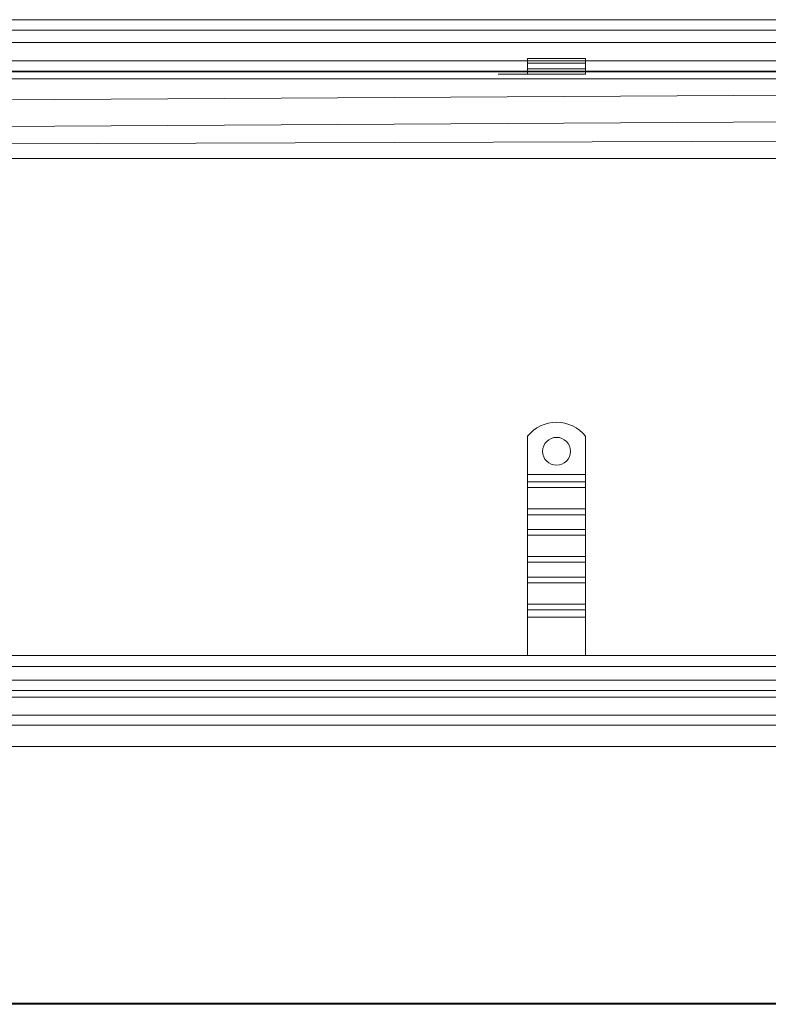
# Model space of a CAD drawing. Units: millimetres. Extents: x 22702 to 48937, y -19005 to 6113.
# Drawn here: x 32620 to 32942, y -13822 to -13397 of the extents above; entities that cross this region are included whole.
import ezdxf

# ---------------------------------------------------------------- set-up
doc = ezdxf.new("R2010")
doc.units = ezdxf.units.MM
doc.linetypes.add('CHAIN', pattern=[0.3543, 0.2362, -0.0295, 0.0591, -0.0295])
doc.linetypes.add('STRICHPUNKT', pattern=[1, 0.5, -0.25, 0, -0.25])
doc.layers.add('Kóta (ISO)', color=5, linetype='Continuous', lineweight=9, true_color=0x0000ff)
doc.layers.add('MITTE', color=1, linetype='STRICHPUNKT')
doc.layers.add('Obrys', color=7, linetype='Continuous', lineweight=18)
doc.styles.add('Text poznámky (ISO)', font='tahoma.ttf')
doc.dimstyles.new('Výchozí (ISO)', dxfattribs={"dimscale": 2, "dimtxt": 3.5, "dimasz": 2.5, "dimexe": 1, "dimexo": 0, "dimgap": 0.762, "dimtad": 1, "dimrnd": 1e-08, "dimtxsty": 'Text poznámky (ISO)', "dimcen": 0.09, "dimdle": 10, "dimclrd": 256, "dimclre": 256, "dimclrt": 256, "dimazin": 2, "dimtfac": 1.001486, "dimtmove": 0, "dimatfit": 3, "dimfxl": 1, "dimtolj": 1, "dimlwd": -1, "dimlwe": -1, "dimarcsym": 0})

# ---------------------------------------------------------------- blocks, each defined once
blk = doc.blocks.new('*D687')
at = {"layer": 'DEFPOINTS', "color": 0, "transparency": 16777216}
for p in [(32423.51, -13397.31), (33479.51, -13397.31), (32423.51, -13457.15)]:
    blk.add_point(p, dxfattribs=at)
at = {"layer": 'Kóta (ISO)', "transparency": 16777216}
for p, q in [((32423.51, -13397.31), (33481.51, -13397.31)), ((33479.51, -13452.15), (33479.51, -13402.31)), ((32423.51, -13457.15), (33481.51, -13457.15))]:
    blk.add_line(p, q, dxfattribs=at)
for points in [[(33478.68, -13402.31), (33480.34, -13402.31), (33479.51, -13397.31)], [(33478.68, -13452.15), (33480.34, -13452.15), (33479.51, -13457.15)]]:
    blk.add_solid(points, dxfattribs=at)
at = {"layer": 'Kóta (ISO)', "transparency": 16777216, "insert": (33474.34, -13427.23), "char_height": 7, "attachment_point": 5, "rotation": 90, "style": 'Text poznámky (ISO)'}
blk.add_mtext('\\A1;60', dxfattribs=at)

msp = doc.modelspace()

# ---------------------------------------------------------------- linework, layer by layer
at = {"layer": 'MITTE', "linetype": 'CHAIN', "ltscale": 23.990969}
msp.add_line((33444.947, -13821.247), (31391.186, -13821.247), dxfattribs=at)
at = {"layer": 'Obrys'}
for p, q in [((32423.505, -13397.306), (33410.005, -13397.306)), ((32423.505, -13401.806), (33410.005, -13401.806)), ((32423.505, -13407.146), (33410.005, -13407.146)), ((32423.505, -13415.022), (33326.005, -13415.022)), ((32838.597, -13414.094), (32838.597, -13415.998)), ((32838.597, -13414.094), (32863.597, -13414.094)), ((32838.597, -13418.473), (32838.597, -13415.998)), ((32838.597, -13415.998), (32863.597, -13415.998)), ((32863.597, -13414.094), (32863.597, -13415.998)), ((32863.597, -13418.473), (32863.597, -13415.998)), ((33326.005, -13419.52), (32423.505, -13419.52)), ((32423.505, -13419.791), (33326.005, -13419.791)), ((32838.597, -13419.791), (32838.597, -13418.473)), ((32838.597, -13418.473), (32863.597, -13418.473)), ((32838.597, -13420.791), (32838.597, -13419.791)), ((32863.597, -13419.791), (32838.597, -13419.791)), ((32838.597, -13420.791), (32863.597, -13420.791)), ((32863.597, -13419.791), (32863.597, -13418.473)), ((32863.597, -13419.791), (32863.597, -13420.791)), ((33410.005, -13422.789), (32423.505, -13422.789)), ((32423.505, -13432.973), (33376.005, -13427.164)), ((33374.106, -13438.693), (32423.505, -13444.437)), ((32507.934, -13451.168), (33383.505, -13448.051)), ((32507.935, -13451.185), (33383.505, -13448.051)), ((32838.597, -13576.759), (32838.597, -13593.247)), ((32863.597, -13576.759), (32863.597, -13593.247)), ((32838.597, -13593.247), (32838.597, -13596.429)), ((32863.597, -13593.247), (32838.597, -13593.247)), ((32863.597, -13593.247), (32863.597, -13596.429)), ((32838.597, -13596.429), (32838.597, -13598.904)), ((32863.597, -13596.429), (32838.597, -13596.429)), ((32838.597, -13608.096), (32838.597, -13598.904)), ((32863.597, -13598.904), (32838.597, -13598.904)), ((32863.597, -13596.429), (32863.597, -13598.904)), ((32863.597, -13608.096), (32863.597, -13598.904)), ((32838.597, -13608.096), (32838.597, -13610.571)), ((32863.597, -13608.096), (32838.597, -13608.096)), ((32863.597, -13608.096), (32863.597, -13610.571)), ((32838.597, -13610.571), (32838.597, -13616.935)), ((32863.597, -13610.571), (32838.597, -13610.571)), ((32863.597, -13610.571), (32863.597, -13616.935)), ((32838.597, -13616.935), (32838.597, -13619.41)), ((32863.597, -13616.935), (32838.597, -13616.935)), ((32838.597, -13628.602), (32838.597, -13619.41)), ((32863.597, -13619.41), (32838.597, -13619.41)), ((32863.597, -13616.935), (32863.597, -13619.41)), ((32863.597, -13628.602), (32863.597, -13619.41)), ((32838.597, -13628.602), (32838.597, -13631.077)), ((32863.597, -13628.602), (32838.597, -13628.602)), ((32863.597, -13628.602), (32863.597, -13631.077)), ((32838.597, -13631.077), (32838.597, -13637.441)), ((32863.597, -13631.077), (32838.597, -13631.077)), ((32863.597, -13631.077), (32863.597, -13637.441)), ((32838.597, -13637.441), (32838.597, -13639.916)), ((32863.597, -13637.441), (32838.597, -13637.441)), ((32863.597, -13637.441), (32863.597, -13639.916)), ((32838.597, -13649.108), (32838.597, -13639.916)), ((32863.597, -13639.916), (32838.597, -13639.916)), ((32863.597, -13649.108), (32863.597, -13639.916)), ((32838.597, -13649.108), (32838.597, -13651.583)), ((32863.597, -13649.108), (32838.597, -13649.108)), ((32863.597, -13649.108), (32863.597, -13651.583)), ((32838.597, -13651.583), (32838.597, -13654.765)), ((32863.597, -13651.583), (32838.597, -13651.583)), ((32863.597, -13654.765), (32838.597, -13654.765)), ((32838.597, -13654.765), (32838.597, -13671.247)), ((32863.597, -13651.583), (32863.597, -13654.765)), ((32863.597, -13654.765), (32863.597, -13671.247)), ((33410.005, -13671.247), (32423.505, -13671.247)), ((32423.505, -13675.904), (33410.005, -13675.904)), ((33410.005, -13681.904), (32423.505, -13681.904)), ((32423.505, -13686.247), (33410.005, -13686.247)), ((32423.505, -13689.142), (33410.005, -13689.142)), ((33410.005, -13696.904), (32423.505, -13696.904)), ((32423.505, -13701.247), (33410.005, -13701.247)), ((32423.505, -13710.376), (33410.005, -13710.376)), ((33410.005, -13820.985), (32508.846, -13820.985)), ((32508.846, -13821.508), (33410.005, -13821.508))]:
    msp.add_line(p, q, dxfattribs=at)
msp.add_circle((32851.097, -13583.247), 6, dxfattribs=at)
msp.add_arc((32851.097, -13586.747), 16, 38.62483, 141.37517, dxfattribs=at)
for centre, major_axis, start_param, end_param in [((32638.505, -13419.791), (16, 0), 0.6741302, 2.4674619), ((32838.505, -13420.791), (-16, 0), 3.8157234, 5.6090551)]:
    msp.add_ellipse(centre, major_axis=major_axis, ratio=0.00001, start_param=start_param, end_param=end_param, dxfattribs=at)

# ---------------------------------------------------------------- dimensions: what is measured, and where the dimension line sits
at = {"layer": 'Kóta (ISO)'}
dim = msp.add_linear_dim(base=(33479.511, -13397.306), p1=(32423.505, -13457.146), p2=(32423.505, -13397.306), angle=90, dimstyle='Výchozí (ISO)', override={"dimdec": 0, "dimtofl": 0, "dimatfit": 1}, dxfattribs=at)
dim.commit()
dim.dimension.update_dxf_attribs({"geometry": '*D687', "text_midpoint": (33479.511, -13427.226), "dimtype": 160})

doc.saveas('drawing.dxf')
